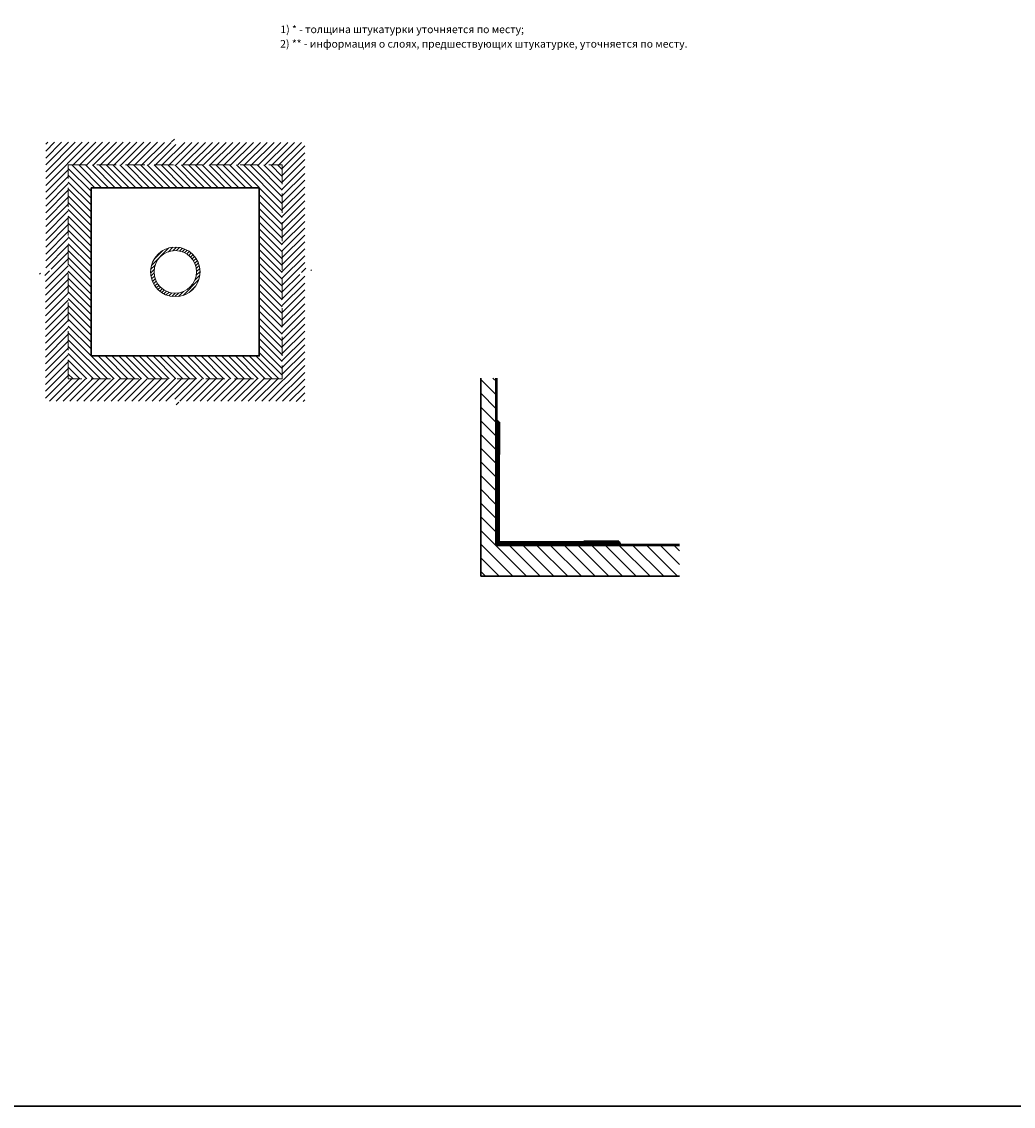
# Model space of a CAD drawing. Units: millimetres. Extents: x 57774 to 66133, y -26806 to -16121.
# Drawn here: x 61422 to 61747, y -17449 to -17093 of the extents above; entities that cross this region are included whole.
import ezdxf

# ---------------------------------------------------------------- set-up
doc = ezdxf.new("R2010")
doc.units = ezdxf.units.MM
doc.linetypes.add('HIDDEN', pattern=[0.375, 0.25, -0.125])
doc.linetypes.add('штриховая2', pattern=[9.525, 6.35, -3.175])
doc.layers.add('A-HATCH-WALL', color=7, linetype='Continuous')
doc.layers.add('Гидроизоляция', color=5, linetype='Continuous', lineweight=30)
doc.layers.add('Штриховка', color=250, linetype='Continuous', lineweight=15)
doc.layers.add('Защитная пленка', color=7, linetype='Continuous', lineweight=30, true_color=0xad389c)
doc.layers.add('Стяжка', color=7, linetype='Continuous', lineweight=30, true_color=0x000000)
doc.styles.add('ГОСТ 2.304', font='CS_Gost2304.shx')
pattern_1 = [(315, (44299.8594, -23241.85), (2.24506403, 2.24506403), [])]

msp = doc.modelspace()

# ---------------------------------------------------------------- hatches: boundary and pattern name
at = {"layer": 'A-HATCH-WALL', "lineweight": 15}
h = msp.add_hatch(dxfattribs=at)
h.set_pattern_fill('ANSI31', color=6, scale=0.5)
h.set_pattern_definition([(45, (43317.3405, -37087.3558), (-1.122532015, 1.122532015), [])])
h.paths.add_polyline_path([(61473.76, -17132.98), (61473.13, -17135.48), (61471.88, -17130.48), (61471.26, -17132.98), (61430.12, -17132.95), (61430.1, -17174.09), (61432.6, -17174.72), (61427.59, -17175.97), (61430.09, -17176.59), (61430.07, -17217.73), (61471.26, -17217.76), (61471.88, -17215.26), (61473.13, -17220.26), (61473.76, -17217.76), (61514.85, -17217.78), (61514.88, -17176.64), (61512.38, -17176.01), (61517.38, -17174.76), (61514.88, -17174.14), (61514.9, -17133)])
h.paths.add_polyline_path([(61507.51, -17140.39), (61507.51, -17210.39), (61437.51, -17210.39), (61437.51, -17140.39)], flags=16)
h.paths.add_polyline_path([(61480.62, -17175.39, -1), (61464.4, -17175.39, -1)], flags=0)
h.paths.add_polyline_path([(61479.47, -17175.39, -1), (61465.54, -17175.39, -1)], flags=0)
h = msp.add_hatch(dxfattribs=at)
h.set_pattern_fill('ANSI31', color=6, scale=0.5, angle=90)
h.set_pattern_definition([(135, (43208.3249, -37087.3763), (-1.122532015, -1.122532015), [])])
h.paths.add_polyline_path([(61445.01, -17147.89), (61500.01, -17147.89), (61500.01, -17202.89), (61445.01, -17202.89)], flags=16)
h.paths.add_polyline_path([(61437.51, -17140.39), (61507.51, -17140.39), (61507.51, -17210.39), (61437.51, -17210.39)])
at = {"layer": 'A-HATCH-WALL', "lineweight": 5}
h = msp.add_hatch(dxfattribs=at)
h.set_pattern_fill('ANSI31', color=256, scale=0.25)
h.set_pattern_definition([(45, (43426.3561, -37087.3353), (-0.561266008, 0.561266008), [])])
h.paths.add_polyline_path([(61464.4, -17175.39, 1), (61480.62, -17175.39, 1)])
h.paths.add_polyline_path([(61479.47, -17175.39, -1), (61465.54, -17175.39, -1)], flags=16)
at = {"layer": 'Штриховка', "lineweight": 15}
h = msp.add_hatch(dxfattribs=at)
h.set_pattern_fill('ANSI31', color=256, angle=270)
h.set_pattern_definition(pattern_1)
h.paths.add_polyline_path([(61572.44, -17275.06), (61577.47, -17275.06), (61577.47, -17210.16), (61572.44, -17210.13)])
h = msp.add_hatch(dxfattribs=at)
h.set_pattern_fill('ANSI31', color=256, angle=270)
h.set_pattern_definition(pattern_1)
h.paths.add_polyline_path([(61637.51, -17275.06), (61637.51, -17264.77), (61577.5, -17264.77), (61577.47, -17275.06)])

# ---------------------------------------------------------------- linework, layer by layer
at = {"color": 6, "lineweight": 50}
for p, q in [((61578.48, -17224.62, 0), (61577.47, -17224.08, 0)), ((61578.48, -17235.2, 0), (61578.48, -17224.62, 0)), ((61617.6, -17263.73, 0), (61606.22, -17263.73, 0)), ((61618.06, -17264.77, 0), (61617.6, -17263.73, 0))]:
    msp.add_line(p, q, dxfattribs=at)
at = {"color": 3, "lineweight": 30}
msp.add_lwpolyline([(60733.65, -16740.86), (61950.69, -16740.86), (61943.4, -17448.6), (60726.35, -17448.6)], close=True, dxfattribs=at)
at = {"color": 7, "linetype": 'HIDDEN', "lineweight": 15, "ltscale": 25}
msp.add_lwpolyline([(61437.51, -17140.39), (61507.51, -17140.39), (61507.51, -17210.39), (61437.51, -17210.39), (61437.51, -17140.39)], dxfattribs=at)
at = {"color": 7, "lineweight": 30}
msp.add_lwpolyline([(61445.01, -17147.89), (61500.01, -17147.89), (61500.01, -17202.89), (61445.01, -17202.89), (61445.01, -17147.89)], dxfattribs=at)
at = {"color": 6, "lineweight": 50, "elevation": 0}
msp.add_lwpolyline([(61577.47, -17210.14), (61577.47, -17264.77), (61637.51, -17264.77)], dxfattribs=at)
at = {"color": 5, "linetype": 'штриховая2', "ltscale": 1.5, "const_width": 1, "elevation": 0}
for points in [[(61578.01, -17264.2), (61578.01, -17224.62)], [(61617.6, -17264.2), (61578.01, -17264.2)]]:
    msp.add_lwpolyline(points, dxfattribs=at)
at = {"color": 7, "lineweight": 15}
for radius in [8.11, 6.96]:
    msp.add_circle((61472.51, -17175.39), radius, dxfattribs=at)
at = {"layer": 'Гидроизоляция'}
for p, q in [((61578.48, -17224.62, 0), (61578.48, -17263.73, 0)), ((61578.48, -17263.73, 0), (61617.6, -17263.73, 0))]:
    msp.add_line(p, q, dxfattribs=at)
at = {"layer": 'Защитная пленка', "color": 7}
msp.add_line((61637.51, -17264.77, 0), (61577.47, -17264.77, 0), dxfattribs=at)
at = {"layer": 'Защитная пленка', "color": 7, "elevation": 0}
for points in [[(61572.44, -17275.06), (61577.47, -17275.06)], [(61577.47, -17275.06), (61637.51, -17275.06)]]:
    msp.add_lwpolyline(points, dxfattribs=at)
at = {"layer": 'Стяжка'}
for p, q in [((61572.44, -17275.06, 0), (61572.44, -17210.14, 0)), ((61577.47, -17210.14, 0), (61577.47, -17264.77, 0)), ((61577.47, -17264.77, 0), (61637.51, -17264.77, 0))]:
    msp.add_line(p, q, dxfattribs=at)

# ---------------------------------------------------------------- texts
at = {"color": 7, "linetype": 'Continuous', "lineweight": 15, "ltscale": 0.5, "style": 'ГОСТ 2.304'}
for s, p in [('1) * - толщина штукатурки уточняется по месту;', (61506.9, -17097.23)), ('2) ** - информация о слоях, предшествующих штукатурке, уточняется по месту.', (61506.83, -17101.97))]:
    msp.add_text(s, height=2.5, dxfattribs=at).set_placement(p)

doc.saveas('drawing.dxf')
